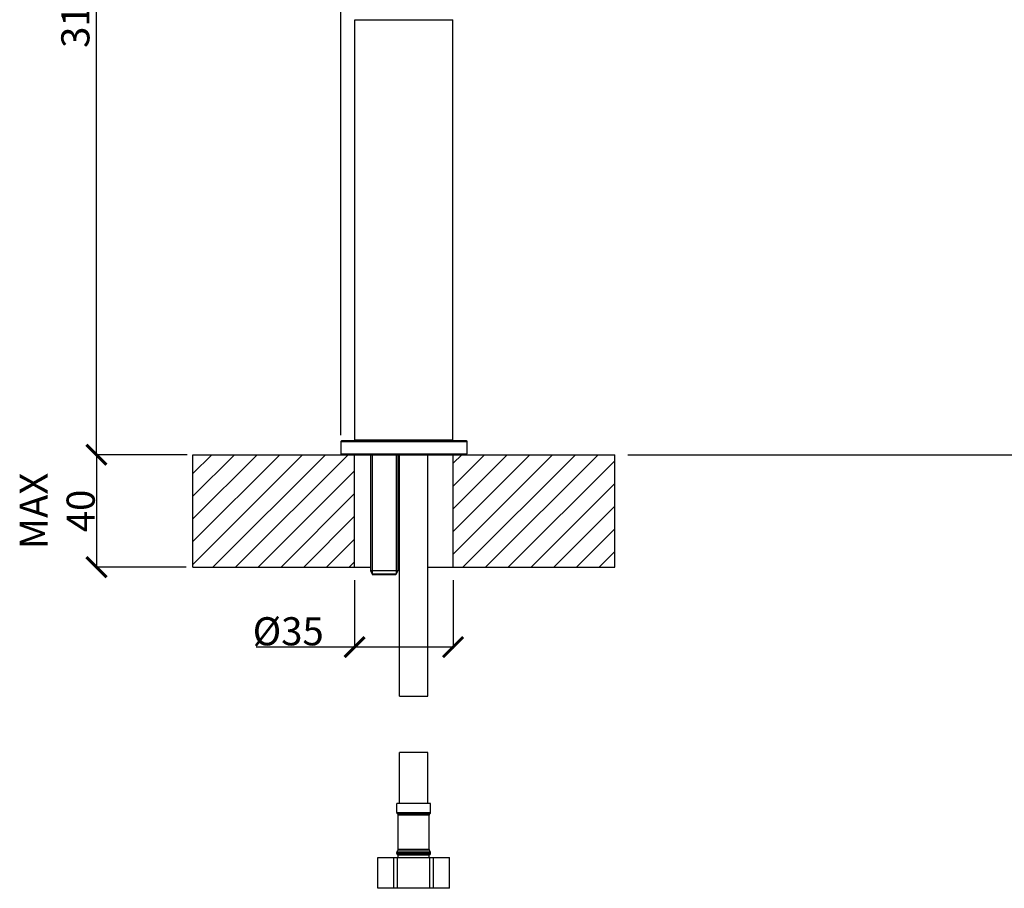
# Model space of a CAD drawing. Units: millimetres. Extents: x 6785 to 9614, y -6570 to -5327.
# Drawn here: x 6785 to 7135, y -5849 to -5540 of the extents above; entities that cross this region are included whole.
import ezdxf

# ---------------------------------------------------------------- set-up
doc = ezdxf.new("R2010")
doc.units = ezdxf.units.MM
doc.styles.get("Standard").update_dxf_attribs({"font": 'txt.shx', "bigfont": 'gbcbig.shx'})
doc.dimstyles.new('DIMSTYLE_1', dxfattribs={"dimtxt": 7.142857, "dimasz": 7.142857, "dimexe": 0.5, "dimexo": 1.6, "dimgap": 2.5, "dimtad": 1, "dimdec": 0, "dimdsep": 46, "dimtxsty": 'Standard', "dimblk": '_FILLED', "dimblk1": '_FILLED', "dimblk2": '_FILLED', "dimcen": 0.09, "dimadec": 0, "dimazin": 2, "dimtp": 0.5, "dimtm": 0.5, "dimtfac": 1, "dimtdec": 0, "dimtofl": 0, "dimtmove": 0, "dimatfit": 3, "dimldrblk": '_FILLED', "dimfxl": 1, "dimtolj": 1, "dimarcsym": 0})
doc.dimstyles.new('DIMSTYLE_2', dxfattribs={"dimtxt": 7.142857, "dimasz": 7.142857, "dimexe": 0.5, "dimexo": 1.6, "dimtad": 1, "dimdec": 0, "dimdsep": 46, "dimtxsty": 'Standard', "dimblk": '_FILLED', "dimblk1": '_FILLED', "dimblk2": '_FILLED', "dimcen": 0.09, "dimadec": 0, "dimazin": 2, "dimtp": 0.5, "dimtm": 0.5, "dimtfac": 1, "dimtdec": 0, "dimtofl": 0, "dimtmove": 0, "dimatfit": 3, "dimldrblk": '_FILLED', "dimfxl": 1, "dimtolj": 1, "dimarcsym": 0})

# ---------------------------------------------------------------- blocks, each defined once
blk = doc.blocks.new('_ArchTick')
at = {"color": 0, "linetype": 'ByBlock', "const_width": 0.15}
blk.add_lwpolyline([(-0.5, -0.5), (0.5, 0.5)], dxfattribs=at)
blk = doc.blocks.new('*D131')
at = {"color": 8, "linetype": 'Continuous', "lineweight": -2, "transparency": 16777216}
for p, q in [((6899.39, -5383.1), (6811.38, -5383.1)), ((6811.88, -5695.15), (6811.88, -5383.1)), ((6837.16, -5695.15), (6811.38, -5695.15))]:
    blk.add_line(p, q, dxfattribs=at)
at = {"layer": 'Defpoints', "color": 0, "linetype": 'Continuous', "transparency": 16777216}
for p in [(6811.88, -5383.1), (6900.99, -5383.1), (6838.76, -5695.15)]:
    blk.add_point(p, dxfattribs=at)
at = {"color": 8, "linetype": 'Continuous', "lineweight": -2, "transparency": 16777216, "xscale": 7.1428571429, "yscale": 7.1428571429, "zscale": 7.1428571429}
for p, rotation in [((6811.88, -5383.1), 90), ((6811.88, -5695.15), 270)]:
    blk.add_blockref('_ArchTick', p, dxfattribs=dict(at, rotation=rotation))
at = {"color": 0, "linetype": 'Continuous', "transparency": 16777216, "insert": (6799.38, -5539.12), "char_height": 10, "width": 16.0911, "attachment_point": 2, "rotation": 90}
blk.add_mtext('\\A1;312', dxfattribs=at)
blk = doc.blocks.new('_FILLED')
at = {"color": 0, "linetype": 'ByBlock'}
blk.add_solid([(0, 0), (-1, 0.3), (-1, -0.3)], dxfattribs=at)
blk = doc.blocks.new('*D132')
at = {"color": 8, "linetype": 'Continuous', "lineweight": -2, "transparency": 16777216}
for p, q in [((6898.76, -5688.24), (6898.76, -5339.13)), ((6898.76, -5339.63), (7125.09, -5339.63)), ((7125.09, -5422.08), (7125.09, -5339.13))]:
    blk.add_line(p, q, dxfattribs=at)
at = {"layer": 'Defpoints', "color": 0, "linetype": 'Continuous', "transparency": 16777216}
for p in [(7125.09, -5339.63), (7125.09, -5423.68), (6898.76, -5689.84)]:
    blk.add_point(p, dxfattribs=at)
at = {"color": 8, "linetype": 'Continuous', "lineweight": -2, "transparency": 16777216, "xscale": 7.1428571429, "yscale": 7.1428571429, "zscale": 7.1428571429, "rotation": 180}
blk.add_blockref('_ArchTick', (6898.76, -5339.63), dxfattribs=at)
at = {"color": 8, "linetype": 'Continuous', "lineweight": -2, "transparency": 16777216, "xscale": 7.1428571429, "yscale": 7.1428571429, "zscale": 7.1428571429}
blk.add_blockref('_ArchTick', (7125.09, -5339.63), dxfattribs=at)
at = {"color": 0, "linetype": 'Continuous', "transparency": 16777216, "insert": (7012.02, -5327.13), "char_height": 10, "width": 16.0911, "attachment_point": 2}
blk.add_mtext('\\A1;226', dxfattribs=at)
blk = doc.blocks.new('*D133')
at = {"color": 8, "linetype": 'Continuous', "lineweight": -2, "transparency": 16777216}
for p, q in [((6903.66, -5739.72), (6903.66, -5764.08)), ((6938.66, -5739.72), (6938.66, -5764.08)), ((6903.66, -5763.58), (6868.6, -5763.58)), ((6938.66, -5763.58), (6903.66, -5763.58))]:
    blk.add_line(p, q, dxfattribs=at)
at = {"layer": 'Defpoints', "color": 0, "linetype": 'Continuous', "transparency": 16777216}
for p in [(6903.66, -5738.12), (6938.66, -5738.12), (6938.66, -5763.58)]:
    blk.add_point(p, dxfattribs=at)
at = {"color": 8, "linetype": 'Continuous', "lineweight": -2, "transparency": 16777216, "xscale": 7.1428571429, "yscale": 7.1428571429, "zscale": 7.1428571429, "rotation": 180}
blk.add_blockref('_ArchTick', (6903.66, -5763.58), dxfattribs=at)
at = {"color": 8, "linetype": 'Continuous', "lineweight": -2, "transparency": 16777216, "xscale": 7.1428571429, "yscale": 7.1428571429, "zscale": 7.1428571429}
blk.add_blockref('_ArchTick', (6938.66, -5763.58), dxfattribs=at)
at = {"color": 0, "linetype": 'Continuous', "transparency": 16777216, "insert": (6892.68, -5752.96), "char_height": 10, "width": 20.2512, "attachment_point": 3}
blk.add_mtext('\\A1;%%c35', dxfattribs=at)
blk = doc.blocks.new('*D134')
at = {"color": 8, "linetype": 'Continuous', "lineweight": -2, "transparency": 16777216}
for p, q in [((6844.15, -5695.15), (6811.38, -5695.15)), ((6811.88, -5695.15), (6811.88, -5735.15)), ((6843.8, -5735.15), (6811.38, -5735.15))]:
    blk.add_line(p, q, dxfattribs=at)
at = {"layer": 'Defpoints', "color": 0, "linetype": 'Continuous', "transparency": 16777216}
for p in [(6845.75, -5695.15), (6811.88, -5735.15), (6845.4, -5735.15)]:
    blk.add_point(p, dxfattribs=at)
at = {"color": 8, "linetype": 'Continuous', "lineweight": -2, "transparency": 16777216, "xscale": 7.1428571429, "yscale": 7.1428571429, "zscale": 7.1428571429}
for p, rotation in [((6811.88, -5695.15), 90), ((6811.88, -5735.15), 270)]:
    blk.add_blockref('_ArchTick', p, dxfattribs=dict(at, rotation=rotation))
at = {"color": 0, "linetype": 'Continuous', "transparency": 16777216, "insert": (6784.59, -5715.15), "char_height": 10, "width": 32.9409, "attachment_point": 2, "rotation": 90}
blk.add_mtext('\\A1;MAX 40', dxfattribs=at)
blk = doc.blocks.new('*D135')
at = {"color": 8, "linetype": 'Continuous', "lineweight": -2, "transparency": 16777216}
for p, q in [((7123.99, -5438.15), (7170.2, -5438.15)), ((7169.7, -5695.15), (7169.7, -5438.15)), ((7000.73, -5695.15), (7170.2, -5695.15))]:
    blk.add_line(p, q, dxfattribs=at)
at = {"layer": 'Defpoints', "color": 0, "linetype": 'Continuous', "transparency": 16777216}
for p in [(7122.39, -5438.15), (7169.7, -5438.15), (6999.13, -5695.15)]:
    blk.add_point(p, dxfattribs=at)
at = {"color": 8, "linetype": 'Continuous', "lineweight": -2, "transparency": 16777216, "xscale": 7.1428571429, "yscale": 7.1428571429, "zscale": 7.1428571429}
for p, rotation in [((7169.7, -5438.15), 90), ((7169.7, -5695.15), 270)]:
    blk.add_blockref('_ArchTick', p, dxfattribs=dict(at, rotation=rotation))
at = {"color": 0, "linetype": 'Continuous', "transparency": 16777216, "insert": (7157.2, -5566.58), "char_height": 10, "width": 16.0911, "attachment_point": 2, "rotation": 90}
blk.add_mtext('\\A1;257', dxfattribs=at)

msp = doc.modelspace()

# ---------------------------------------------------------------- linework, layer by layer
at = {"linetype": 'Continuous'}
for p, q in [((6903.71, -5689.85), (6903.71, -5540.45)), ((6903.71, -5540.45), (6938.61, -5540.45)), ((6938.61, -5689.85), (6938.61, -5540.45)), ((6899.06, -5690.15), (6898.76, -5690.45)), ((6898.76, -5690.45), (6943.56, -5690.45)), ((6898.76, -5690.45), (6898.76, -5694.85)), ((6899.06, -5690.15), (6943.26, -5690.15)), ((6904.01, -5690.15), (6903.71, -5689.85)), ((6903.71, -5689.85), (6938.61, -5689.85)), ((6938.31, -5690.15), (6938.61, -5689.85)), ((6943.26, -5690.15), (6943.56, -5690.45)), ((6943.56, -5690.45), (6943.56, -5694.85)), ((6846.16, -5735.15), (6846.16, -5695.15)), ((6846.16, -5695.15), (6899.06, -5695.15)), ((6846.16, -5701.83), (6852.84, -5695.15)), ((6846.16, -5709.91), (6860.92, -5695.15)), ((6846.16, -5717.99), (6869, -5695.15)), ((6846.16, -5726.07), (6877.08, -5695.15)), ((6846.16, -5734.15), (6885.16, -5695.15)), ((6853.25, -5735.15), (6893.25, -5695.15)), ((6861.33, -5735.15), (6901.33, -5695.15)), ((6899.06, -5695.15), (6898.76, -5694.85)), ((6898.76, -5694.85), (6943.56, -5694.85)), ((6899.06, -5695.15), (6943.26, -5695.15)), ((6903.66, -5735.15), (6903.66, -5695.15)), ((6909.26, -5695.15), (6909.26, -5736.46)), ((6909.26, -5695.15), (6909.26, -5736.46)), ((6909.91, -5695.15), (6909.91, -5737.59)), ((6918.41, -5695.15), (6918.41, -5737.59)), ((6919.06, -5695.15), (6919.06, -5736.46)), ((6919.06, -5695.15), (6919.06, -5736.46)), ((6919.66, -5781.02), (6919.66, -5695.15)), ((6929.66, -5781.02), (6929.66, -5695.15)), ((6938.66, -5735.15), (6938.66, -5695.15)), ((6938.66, -5698.22), (6941.73, -5695.15)), ((6938.66, -5706.3), (6949.81, -5695.15)), ((6938.66, -5714.38), (6957.9, -5695.15)), ((6938.66, -5722.46), (6965.98, -5695.15)), ((6938.66, -5730.55), (6974.06, -5695.15)), ((6942.14, -5735.15), (6982.14, -5695.15)), ((6943.26, -5695.15), (6943.56, -5694.85)), ((6943.26, -5695.15), (6996.16, -5695.15)), ((6950.22, -5735.15), (6990.22, -5695.15)), ((6996.16, -5735.15), (6996.16, -5695.15)), ((6958.3, -5735.15), (6996.16, -5697.29)), ((6869.41, -5735.15), (6903.66, -5700.9)), ((6966.38, -5735.15), (6996.16, -5705.37)), ((6877.49, -5735.15), (6903.66, -5708.98)), ((6974.46, -5735.15), (6996.16, -5713.45)), ((6885.57, -5735.15), (6903.66, -5717.06)), ((6982.55, -5735.15), (6996.16, -5721.53)), ((6893.65, -5735.15), (6903.66, -5725.14)), ((6990.63, -5735.15), (6996.16, -5729.61)), ((6901.73, -5735.15), (6903.66, -5733.22)), ((6846.16, -5735.15), (6909.26, -5735.15)), ((6919.06, -5736.46), (6909.26, -5736.46)), ((6909.26, -5736.46), (6910.06, -5737.85)), ((6919.06, -5736.46), (6918.26, -5737.85)), ((6919.06, -5735.15), (6919.66, -5735.15)), ((6929.66, -5735.15), (6996.16, -5735.15)), ((6918.41, -5737.59), (6909.91, -5737.59)), ((6918.26, -5737.85), (6910.06, -5737.85)), ((6919.66, -5781.02), (6929.66, -5781.02)), ((6919.66, -5819.17), (6919.66, -5801.02)), ((6929.66, -5801.02), (6919.66, -5801.02)), ((6929.66, -5819.17), (6929.66, -5801.02)), ((6918.66, -5822.43), (6918.66, -5819.17)), ((6930.66, -5819.17), (6918.66, -5819.17)), ((6930.66, -5822.43), (6930.66, -5819.17)), ((6918.66, -5822.43), (6930.66, -5822.43)), ((6918.98, -5822.93), (6918.84, -5822.82)), ((6918.84, -5822.82), (6930.48, -5822.82)), ((6930.34, -5822.93), (6918.98, -5822.93)), ((6919.16, -5835.57), (6919.16, -5823.32)), ((6930.16, -5823.32), (6919.16, -5823.32)), ((6930.16, -5835.57), (6930.16, -5823.32)), ((6930.34, -5822.93), (6930.48, -5822.82)), ((6911.91, -5849.37), (6911.91, -5838.37)), ((6911.91, -5838.37), (6937.41, -5838.37)), ((6911.93, -5849.37), (6911.93, -5838.37)), ((6917.64, -5849.37), (6917.64, -5838.37)), ((6918.66, -5836.97), (6918.66, -5836.62)), ((6918.66, -5836.62), (6930.66, -5836.62)), ((6918.66, -5836.97), (6930.66, -5836.97)), ((6918.74, -5836.34), (6919.07, -5835.85)), ((6918.74, -5836.34), (6930.57, -5836.34)), ((6918.95, -5849.37), (6918.95, -5838.37)), ((6930.24, -5835.85), (6919.07, -5835.85)), ((6919.13, -5838.37), (6919.13, -5837.57)), ((6930.18, -5837.57), (6919.13, -5837.57)), ((6930.16, -5835.57), (6919.16, -5835.57)), ((6919.16, -5837.47), (6930.16, -5837.47)), ((6919.66, -5837.57), (6919.66, -5837.47)), ((6929.66, -5837.57), (6929.66, -5837.47)), ((6930.18, -5838.37), (6930.18, -5837.57)), ((6930.57, -5836.34), (6930.24, -5835.85)), ((6930.37, -5849.37), (6930.37, -5838.37)), ((6930.66, -5836.97), (6930.66, -5836.62)), ((6931.68, -5849.37), (6931.68, -5838.37)), ((6937.39, -5849.37), (6937.39, -5838.37)), ((6937.41, -5849.37), (6937.41, -5838.37)), ((6937.41, -5849.37), (6911.91, -5849.37))]:
    msp.add_line(p, q, dxfattribs=at)
for centre, start, end in [((6919.16, -5822.43), 180, 230.553), ((6918.66, -5823.32), 0, 50.553), ((6930.66, -5823.32), 129.447, 180), ((6930.16, -5822.43), 309.447, 0), ((6919.16, -5836.62), 146.032, 180), ((6919.16, -5836.97), 180, 270), ((6918.66, -5835.57), 326.032, 0), ((6930.66, -5835.57), 180, 213.968), ((6930.16, -5836.97), 270, 0), ((6930.16, -5836.62), 0, 33.968)]:
    msp.add_arc(centre, 0.5, start, end, dxfattribs=at)

# ---------------------------------------------------------------- dimensions: what is measured, and where the dimension line sits
dim = msp.add_linear_dim(base=(7125.09, -5339.63), p1=(6898.76, -5689.84), p2=(7125.09, -5423.68), dimstyle='DIMSTYLE_1', override={"dimtxt": 10, "dimblk1": 'ArchTick', "dimblk2": 'ArchTick', "dimsah": 1, "dimclrd": 8, "dimclre": 8}, dxfattribs=at)
dim.commit()
dim.dimension.update_dxf_attribs({"geometry": '*D132', "text_midpoint": (7012.02, -5339.63), "dimtype": 160})
for base, p1, p2, picture, middle in [((6811.88, -5383.1), (6838.76, -5695.15), (6900.99, -5383.1), '*D131', (6811.88, -5539.12)), ((7169.7, -5438.15), (6999.13, -5695.15), (7122.39, -5438.15), '*D135', (7169.7, -5566.58))]:
    dim = msp.add_linear_dim(base=base, p1=p1, p2=p2, angle=90, dimstyle='DIMSTYLE_1', override={"dimtxt": 10, "dimblk1": 'ArchTick', "dimblk2": 'ArchTick', "dimsah": 1, "dimclrd": 8, "dimclre": 8}, dxfattribs=at)
    dim.commit()
    dim.dimension.update_dxf_attribs({"geometry": picture, "text_midpoint": middle, "dimtype": 160})
dim = msp.add_linear_dim(base=(6811.88, -5735.15), p1=(6845.75, -5695.15), p2=(6845.4, -5735.15), angle=270, text='MAX <>', dimstyle='DIMSTYLE_2', override={"dimtxt": 10, "dimblk1": 'ArchTick', "dimblk2": 'ArchTick', "dimsah": 1, "dimclrd": 8, "dimclre": 8}, dxfattribs=at)
dim.commit()
dim.dimension.update_dxf_attribs({"geometry": '*D134', "text_midpoint": (6811.88, -5715.15), "dimtype": 160})
dim = msp.add_linear_dim(base=(6938.66, -5763.58), p1=(6903.66, -5738.12), p2=(6938.66, -5738.12), text='%%c<>', dimstyle='DIMSTYLE_2', override={"dimtxt": 10, "dimblk1": 'ArchTick', "dimblk2": 'ArchTick', "dimsah": 1, "dimclrd": 8, "dimclre": 8}, dxfattribs=at)
dim.commit()
dim.dimension.update_dxf_attribs({"geometry": '*D133', "text_midpoint": (6882.56, -5763.58), "dimtype": 160})

doc.saveas('drawing.dxf')
